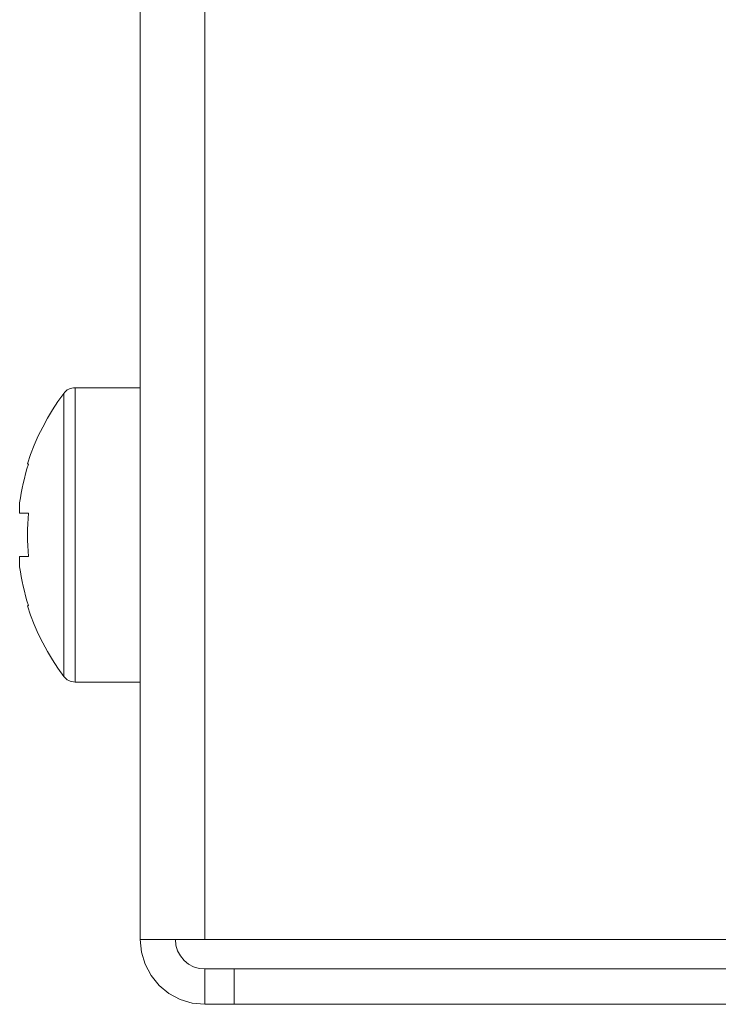
# Model space of a CAD drawing. Units: millimetres. Extents: x 0 to 594, y 0 to 420.
# Drawn here: x 350 to 362, y 170 to 187 of the extents above; entities that cross this region are included whole.
import ezdxf

# ---------------------------------------------------------------- set-up
doc = ezdxf.new("R2010")
doc.units = ezdxf.units.MM
doc.header["$MEASUREMENT"] = 0
doc.layers.add('Layer 1', color=7, linetype='Continuous', lineweight=0)

msp = doc.modelspace()

# ---------------------------------------------------------------- linework, layer by layer
at = {"layer": 'Layer 1', "color": 250, "lineweight": 18, "true_color": 0x231f20}
for p, q in [((353.013, 198.195), (353.013, 171.595)), ((353.513, 171.095), (353.513, 170.495))]:
    msp.add_line(p, q, dxfattribs=at)
for points in [[(350.617, 176.066), (350.617, 176.084), (350.617, 176.222), (350.617, 176.491), (350.617, 176.876), (350.617, 177.353), (350.617, 177.895), (350.617, 178.47), (350.617, 179.045), (350.617, 179.587), (350.617, 180.064), (350.617, 180.449), (350.617, 180.718), (350.617, 180.857), (350.617, 180.874)], [(350.808, 175.97), (350.808, 175.974), (350.808, 176.075), (350.808, 176.305), (350.808, 176.652), (350.808, 177.096), (350.808, 177.615), (350.808, 178.18), (350.808, 178.761), (350.808, 179.325), (350.808, 179.844), (350.808, 180.289), (350.808, 180.635), (350.808, 180.865), (350.808, 180.966), (350.808, 180.97)]]:
    msp.add_lwpolyline(points, dxfattribs=at)
for points in [[(351.914, 171.595), (351.914, 171.595), (351.914, 198.195), (351.914, 198.195)], [(351.914, 180.97), (351.914, 180.97), (350.809, 180.97), (350.809, 180.97)], [(350.809, 175.97), (350.809, 175.97), (351.914, 175.97), (351.914, 175.97)], [(362.414, 171.595), (362.414, 171.595), (353.014, 171.595), (353.014, 171.595)], [(353.014, 170.495), (353.014, 170.495), (353.014, 171.095), (353.014, 171.095)], [(365.913, 171.095), (365.913, 171.095), (353.514, 171.095), (353.514, 171.095)], [(365.913, 170.495), (365.913, 170.495), (353.514, 170.495), (353.514, 170.495)]]:
    msp.add_open_spline(points, degree=3, dxfattribs=at)
for points, knots in [([(350.617, 180.874), (350.617, 180.874), (350.518, 180.737), (350.518, 180.737), (350.518, 180.737), (350.425, 180.596), (350.425, 180.596), (350.425, 180.596), (350.338, 180.451), (350.338, 180.451), (350.338, 180.451), (350.258, 180.302), (350.258, 180.302), (350.258, 180.302), (350.184, 180.15), (350.184, 180.15), (350.184, 180.15), (350.116, 179.995), (350.116, 179.995), (350.116, 179.995), (350.054, 179.837), (350.054, 179.837), (350.054, 179.837), (350, 179.677), (350, 179.677)], [0, 0, 0, 0, 1, 1, 1, 2, 2, 2, 3, 3, 3, 4, 4, 4, 5, 5, 5, 6, 6, 6, 7, 7, 7, 8, 8, 8, 8]), ([(350.809, 180.97), (350.809, 180.97), (350.78, 180.969), (350.78, 180.969), (350.78, 180.969), (350.754, 180.964), (350.754, 180.964), (350.754, 180.964), (350.727, 180.956), (350.727, 180.956), (350.727, 180.956), (350.701, 180.945), (350.701, 180.945), (350.701, 180.945), (350.677, 180.931), (350.677, 180.931), (350.677, 180.931), (350.655, 180.914), (350.655, 180.914), (350.655, 180.914), (350.634, 180.895), (350.634, 180.895), (350.634, 180.895), (350.617, 180.874), (350.617, 180.874)], [0, 0, 0, 0, 1, 1, 1, 2, 2, 2, 3, 3, 3, 4, 4, 4, 5, 5, 5, 6, 6, 6, 7, 7, 7, 8, 8, 8, 8]), ([(349.867, 179.013), (349.867, 179.013), (349.88, 179.096), (349.88, 179.096), (349.88, 179.096), (349.894, 179.18), (349.894, 179.18), (349.894, 179.18), (349.91, 179.262), (349.91, 179.262), (349.91, 179.262), (349.927, 179.345), (349.927, 179.345), (349.927, 179.345), (349.947, 179.426), (349.947, 179.426), (349.947, 179.426), (349.968, 179.508), (349.968, 179.508), (349.968, 179.508), (349.991, 179.589), (349.991, 179.589), (349.991, 179.589), (350.016, 179.669), (350.016, 179.669)], [0, 0, 0, 0, 1, 1, 1, 2, 2, 2, 3, 3, 3, 4, 4, 4, 5, 5, 5, 6, 6, 6, 7, 7, 7, 8, 8, 8, 8]), ([(350, 179.677), (350, 179.677), (350.001, 179.677), (350.001, 179.677), (350.001, 179.677), (350.004, 179.676), (350.004, 179.676), (350.004, 179.676), (350.009, 179.673), (350.009, 179.673), (350.009, 179.673), (350.016, 179.669), (350.016, 179.669)], [0, 0, 0, 0, 1, 1, 1, 2, 2, 2, 3, 3, 3, 4, 4, 4, 4]), ([(349.867, 178.84), (349.867, 178.84), (349.867, 178.865), (349.867, 178.865), (349.867, 178.865), (349.867, 178.89), (349.867, 178.89), (349.867, 178.89), (349.867, 178.913), (349.867, 178.913), (349.867, 178.913), (349.867, 178.935), (349.867, 178.935), (349.867, 178.935), (349.867, 178.956), (349.867, 178.956), (349.867, 178.956), (349.867, 178.976), (349.867, 178.976), (349.867, 178.976), (349.867, 178.995), (349.867, 178.995), (349.867, 178.995), (349.867, 179.013), (349.867, 179.013)], [0, 0, 0, 0, 1, 1, 1, 2, 2, 2, 3, 3, 3, 4, 4, 4, 5, 5, 5, 6, 6, 6, 7, 7, 7, 8, 8, 8, 8]), ([(350.016, 178.84), (350.016, 178.84), (349.991, 178.84), (349.991, 178.84), (349.991, 178.84), (349.968, 178.84), (349.968, 178.84), (349.968, 178.84), (349.947, 178.84), (349.947, 178.84), (349.947, 178.84), (349.927, 178.84), (349.927, 178.84), (349.927, 178.84), (349.91, 178.84), (349.91, 178.84), (349.91, 178.84), (349.894, 178.84), (349.894, 178.84), (349.894, 178.84), (349.88, 178.84), (349.88, 178.84), (349.88, 178.84), (349.867, 178.84), (349.867, 178.84)], [0, 0, 0, 0, 1, 1, 1, 2, 2, 2, 3, 3, 3, 4, 4, 4, 5, 5, 5, 6, 6, 6, 7, 7, 7, 8, 8, 8, 8]), ([(350.016, 178.84), (350.016, 178.84), (350.009, 178.748), (350.009, 178.748), (350.009, 178.748), (350.004, 178.655), (350.004, 178.655), (350.004, 178.655), (350.001, 178.563), (350.001, 178.563), (350.001, 178.563), (350, 178.47), (350, 178.47), (350, 178.47), (350.001, 178.377), (350.001, 178.377), (350.001, 178.377), (350.004, 178.285), (350.004, 178.285), (350.004, 178.285), (350.009, 178.192), (350.009, 178.192), (350.009, 178.192), (350.016, 178.1), (350.016, 178.1)], [0, 0, 0, 0, 1, 1, 1, 2, 2, 2, 3, 3, 3, 4, 4, 4, 5, 5, 5, 6, 6, 6, 7, 7, 7, 8, 8, 8, 8]), ([(349.867, 177.927), (349.867, 177.927), (349.867, 177.945), (349.867, 177.945), (349.867, 177.945), (349.867, 177.964), (349.867, 177.964), (349.867, 177.964), (349.867, 177.984), (349.867, 177.984), (349.867, 177.984), (349.867, 178.005), (349.867, 178.005), (349.867, 178.005), (349.867, 178.028), (349.867, 178.028), (349.867, 178.028), (349.867, 178.051), (349.867, 178.051), (349.867, 178.051), (349.867, 178.075), (349.867, 178.075), (349.867, 178.075), (349.867, 178.1), (349.867, 178.1)], [0, 0, 0, 0, 1, 1, 1, 2, 2, 2, 3, 3, 3, 4, 4, 4, 5, 5, 5, 6, 6, 6, 7, 7, 7, 8, 8, 8, 8]), ([(349.867, 178.1), (349.867, 178.1), (349.88, 178.1), (349.88, 178.1), (349.88, 178.1), (349.894, 178.1), (349.894, 178.1), (349.894, 178.1), (349.91, 178.1), (349.91, 178.1), (349.91, 178.1), (349.927, 178.1), (349.927, 178.1), (349.927, 178.1), (349.947, 178.1), (349.947, 178.1), (349.947, 178.1), (349.968, 178.1), (349.968, 178.1), (349.968, 178.1), (349.991, 178.1), (349.991, 178.1), (349.991, 178.1), (350.016, 178.1), (350.016, 178.1)], [0, 0, 0, 0, 1, 1, 1, 2, 2, 2, 3, 3, 3, 4, 4, 4, 5, 5, 5, 6, 6, 6, 7, 7, 7, 8, 8, 8, 8]), ([(350.016, 177.271), (350.016, 177.271), (349.991, 177.351), (349.991, 177.351), (349.991, 177.351), (349.968, 177.433), (349.968, 177.433), (349.968, 177.433), (349.947, 177.514), (349.947, 177.514), (349.947, 177.514), (349.927, 177.596), (349.927, 177.596), (349.927, 177.596), (349.91, 177.678), (349.91, 177.678), (349.91, 177.678), (349.894, 177.761), (349.894, 177.761), (349.894, 177.761), (349.88, 177.844), (349.88, 177.844), (349.88, 177.844), (349.867, 177.927), (349.867, 177.927)], [0, 0, 0, 0, 1, 1, 1, 2, 2, 2, 3, 3, 3, 4, 4, 4, 5, 5, 5, 6, 6, 6, 7, 7, 7, 8, 8, 8, 8]), ([(350.016, 177.271), (350.016, 177.271), (350.009, 177.267), (350.009, 177.267), (350.009, 177.267), (350.004, 177.265), (350.004, 177.265), (350.004, 177.265), (350.001, 177.264), (350.001, 177.264), (350.001, 177.264), (350, 177.263), (350, 177.263)], [0, 0, 0, 0, 1, 1, 1, 2, 2, 2, 3, 3, 3, 4, 4, 4, 4]), ([(350, 177.263), (350, 177.263), (350.054, 177.103), (350.054, 177.103), (350.054, 177.103), (350.116, 176.945), (350.116, 176.945), (350.116, 176.945), (350.184, 176.79), (350.184, 176.79), (350.184, 176.79), (350.258, 176.638), (350.258, 176.638), (350.258, 176.638), (350.338, 176.49), (350.338, 176.49), (350.338, 176.49), (350.425, 176.345), (350.425, 176.345), (350.425, 176.345), (350.518, 176.203), (350.518, 176.203), (350.518, 176.203), (350.617, 176.066), (350.617, 176.066)], [0, 0, 0, 0, 1, 1, 1, 2, 2, 2, 3, 3, 3, 4, 4, 4, 5, 5, 5, 6, 6, 6, 7, 7, 7, 8, 8, 8, 8]), ([(350.617, 176.066), (350.617, 176.066), (350.634, 176.045), (350.634, 176.045), (350.634, 176.045), (350.655, 176.026), (350.655, 176.026), (350.655, 176.026), (350.677, 176.009), (350.677, 176.009), (350.677, 176.009), (350.701, 175.995), (350.701, 175.995), (350.701, 175.995), (350.727, 175.985), (350.727, 175.985), (350.727, 175.985), (350.754, 175.976), (350.754, 175.976), (350.754, 175.976), (350.78, 175.972), (350.78, 175.972), (350.78, 175.972), (350.809, 175.97), (350.809, 175.97)], [0, 0, 0, 0, 1, 1, 1, 2, 2, 2, 3, 3, 3, 4, 4, 4, 5, 5, 5, 6, 6, 6, 7, 7, 7, 8, 8, 8, 8]), ([(353.014, 171.595), (353.014, 171.595), (352.799, 171.595), (352.799, 171.595), (352.799, 171.595), (352.592, 171.595), (352.592, 171.595), (352.592, 171.595), (352.402, 171.595), (352.402, 171.595), (352.402, 171.595), (352.235, 171.595), (352.235, 171.595), (352.235, 171.595), (352.099, 171.595), (352.099, 171.595), (352.099, 171.595), (351.997, 171.595), (351.997, 171.595), (351.997, 171.595), (351.935, 171.595), (351.935, 171.595), (351.935, 171.595), (351.914, 171.595), (351.914, 171.595)], [0, 0, 0, 0, 1, 1, 1, 2, 2, 2, 3, 3, 3, 4, 4, 4, 5, 5, 5, 6, 6, 6, 7, 7, 7, 8, 8, 8, 8]), ([(353.014, 170.495), (353.014, 170.495), (352.799, 170.516), (352.799, 170.516), (352.799, 170.516), (352.592, 170.579), (352.592, 170.579), (352.592, 170.579), (352.402, 170.68), (352.402, 170.68), (352.402, 170.68), (352.235, 170.817), (352.235, 170.817), (352.235, 170.817), (352.099, 170.984), (352.099, 170.984), (352.099, 170.984), (351.997, 171.174), (351.997, 171.174), (351.997, 171.174), (351.935, 171.38), (351.935, 171.38), (351.935, 171.38), (351.914, 171.595), (351.914, 171.595)], [0, 0, 0, 0, 1, 1, 1, 2, 2, 2, 3, 3, 3, 4, 4, 4, 5, 5, 5, 6, 6, 6, 7, 7, 7, 8, 8, 8, 8]), ([(353.014, 171.095), (353.014, 171.095), (352.916, 171.104), (352.916, 171.104), (352.916, 171.104), (352.822, 171.133), (352.822, 171.133), (352.822, 171.133), (352.736, 171.179), (352.736, 171.179), (352.736, 171.179), (352.66, 171.241), (352.66, 171.241), (352.66, 171.241), (352.598, 171.318), (352.598, 171.318), (352.598, 171.318), (352.551, 171.404), (352.551, 171.404), (352.551, 171.404), (352.523, 171.497), (352.523, 171.497), (352.523, 171.497), (352.513, 171.595), (352.513, 171.595)], [0, 0, 0, 0, 1, 1, 1, 2, 2, 2, 3, 3, 3, 4, 4, 4, 5, 5, 5, 6, 6, 6, 7, 7, 7, 8, 8, 8, 8]), ([(353.014, 171.095), (353.014, 171.095), (353.023, 171.095), (353.023, 171.095), (353.023, 171.095), (353.052, 171.095), (353.052, 171.095), (353.052, 171.095), (353.097, 171.095), (353.097, 171.095), (353.097, 171.095), (353.16, 171.095), (353.16, 171.095), (353.16, 171.095), (353.236, 171.095), (353.236, 171.095), (353.236, 171.095), (353.322, 171.095), (353.322, 171.095), (353.322, 171.095), (353.416, 171.095), (353.416, 171.095), (353.416, 171.095), (353.514, 171.095), (353.514, 171.095)], [0, 0, 0, 0, 1, 1, 1, 2, 2, 2, 3, 3, 3, 4, 4, 4, 5, 5, 5, 6, 6, 6, 7, 7, 7, 8, 8, 8, 8]), ([(353.514, 170.495), (353.514, 170.495), (353.416, 170.495), (353.416, 170.495), (353.416, 170.495), (353.322, 170.495), (353.322, 170.495), (353.322, 170.495), (353.236, 170.495), (353.236, 170.495), (353.236, 170.495), (353.16, 170.495), (353.16, 170.495), (353.16, 170.495), (353.097, 170.495), (353.097, 170.495), (353.097, 170.495), (353.052, 170.495), (353.052, 170.495), (353.052, 170.495), (353.023, 170.495), (353.023, 170.495), (353.023, 170.495), (353.014, 170.495), (353.014, 170.495)], [0, 0, 0, 0, 1, 1, 1, 2, 2, 2, 3, 3, 3, 4, 4, 4, 5, 5, 5, 6, 6, 6, 7, 7, 7, 8, 8, 8, 8])]:
    msp.add_open_spline(points, degree=3, knots=knots, dxfattribs=at)

doc.saveas('drawing.dxf')
